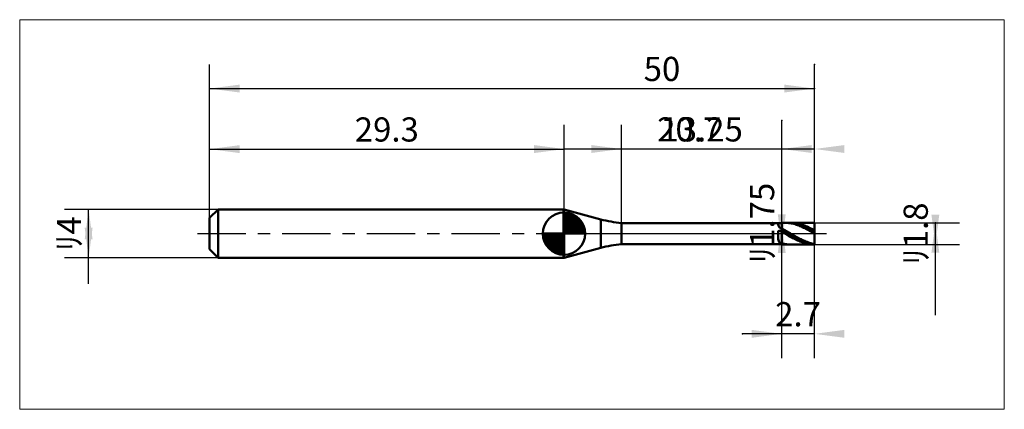
# Model space of a CAD drawing. Extents: x -15.7 to 65.7, y -14.5 to 17.7.
import ezdxf

# ---------------------------------------------------------------- set-up
doc = ezdxf.new("R2010")
doc.units = 0
doc.linetypes.add('LONGDASHDASH', pattern=[7, 4, -1, 1, -1])
for name, color, linetype, lineweight in [('1', 4, 'CONTINUOUS', 50), ('2', 7, 'CONTINUOUS', 25), ('4', 2, 'LONGDASHDASH', 25), ('CUT', 1, 'CONTINUOUS', 25), ('INFTOTAL', 9, 'CONTINUOUS', 18), ('NOCUT', 7, 'CONTINUOUS', 25), ('SK1', 4, 'CONTINUOUS', 50), ('SK2', 7, 'CONTINUOUS', 25), ('SK4', 2, 'LONGDASHDASH', 25)]:
    doc.layers.add(name, color=color, linetype=linetype, lineweight=lineweight)
doc.styles.add('Monospac821 BT', font='txt', dxfattribs={"height": 3.5})
doc.dimstyles.get("Standard").update_dxf_attribs({"dimtxt": 3.5, "dimasz": 3, "dimexe": 1, "dimexo": 0.5, "dimgap": 0.8, "dimtad": 1, "dimtoh": 1, "dimzin": 1, "dimdsep": 46, "dimtxsty": 'Monospac821 BT', "dimcen": 2.5, "dimadec": 1, "dimazin": 0, "dimtfac": 1, "dimtdec": 4, "dimtix": 1, "dimtmove": 1, "dimatfit": 3, "dimfxl": 1, "dimtolj": 1, "dimtzin": 1, "dimarcsym": 0})

# ---------------------------------------------------------------- blocks, each defined once
blk = doc.blocks.new('*D142')
at = {"layer": 'SK2'}
for p, q in [((0, 1.3), (0, 14)), ((50, 0.9), (50, 14)), ((0, 12), (50, 12))]:
    blk.add_line(p, q, dxfattribs=at)
at = {"layer": 'SK2', "color": 0}
for p in [(50, 12), (0, 1.3), (50, 0.9)]:
    blk.add_point(p, dxfattribs=at)
at = {"layer": 'SK2'}
for points in [[(0, 12), (2.478612, 12.326315), (2.478612, 11.673685)], [(50, 12), (47.521388, 11.673685), (47.521388, 12.326315)]]:
    blk.add_solid(points, dxfattribs=at)
at = {"layer": 'SK2', "insert": (37.397052, 12), "char_height": 2, "attachment_point": 8}
blk.add_mtext('50', dxfattribs=at)
blk = doc.blocks.new('*D150')
at = {"layer": 'SK2'}
for p, q in [((0, 1.3), (0, 8.990662)), ((29.3, 2), (29.3, 8.990662)), ((0, 6.990662), (29.3, 6.990662))]:
    blk.add_line(p, q, dxfattribs=at)
at = {"layer": 'SK2', "color": 0}
for p in [(29.3, 6.990662), (29.3, 2), (0, 1.3)]:
    blk.add_point(p, dxfattribs=at)
at = {"layer": 'SK2'}
for points in [[(0, 6.990662), (2.478612, 7.316978), (2.478612, 6.664347)], [(29.3, 6.990662), (26.821388, 6.664347), (26.821388, 7.316978)]]:
    blk.add_solid(points, dxfattribs=at)
at = {"layer": 'SK2', "insert": (14.65, 6.990662), "char_height": 2, "attachment_point": 8}
blk.add_mtext('29.3', dxfattribs=at)
blk = doc.blocks.new('*D15e')
at = {"layer": 'SK2'}
for p, q in [((0.7, 2), (-12, 2)), ((-10, -4.158416), (-10, 2)), ((0.7, -2), (-12, -2))]:
    blk.add_line(p, q, dxfattribs=at)
at = {"layer": 'SK2', "color": 0}
for p in [(-10, 2), (0.7, 2), (0.7, -2)]:
    blk.add_point(p, dxfattribs=at)
at = {"layer": 'SK2'}
for points in [[(-10, 2), (-9.673685, -0.478612), (-10.326315, -0.478612)], [(-10, -2), (-10.326315, 0.478612), (-9.673685, 0.478612)]]:
    blk.add_solid(points, dxfattribs=at)
at = {"layer": 'SK2', "insert": (-10, 0), "char_height": 2, "attachment_point": 8, "rotation": 90}
blk.add_mtext('ﾘ4', dxfattribs=at)
blk = doc.blocks.new('*D16c')
at = {"layer": '2'}
for p, q in [((50, 0.9), (62, 0.9)), ((60, -6.757426), (60, 0.9)), ((50, -0.9), (62, -0.9))]:
    blk.add_line(p, q, dxfattribs=at)
at = {"layer": '2', "color": 0}
for p in [(50, 0.9), (60, 0.9), (50, -0.9)]:
    blk.add_point(p, dxfattribs=at)
at = {"layer": '2'}
for points in [[(60, -0.9), (59.673685, 1.578612), (60.326315, 1.578612)], [(60, 0.9), (60.326315, -1.578612), (59.673685, -1.578612)]]:
    blk.add_solid(points, dxfattribs=at)
at = {"layer": '2', "insert": (60, 0), "char_height": 2, "attachment_point": 8, "rotation": 90}
blk.add_mtext('ﾘ1.8', dxfattribs=at)
blk = doc.blocks.new('*D17a')
at = {"layer": '2'}
for p, q in [((47.3, -0.875), (47.3, 9.356436)), ((47.3, 0.875), (45.3, 0.875)), ((47.3, -0.875), (45.3, -0.875))]:
    blk.add_line(p, q, dxfattribs=at)
at = {"layer": '2', "color": 0}
for p in [(47.3, 9.356436), (45.3, 0.875), (45.3, -0.875)]:
    blk.add_point(p, dxfattribs=at)
at = {"layer": '2'}
for points in [[(47.3, -0.875), (46.973685, 1.603612), (47.626315, 1.603612)], [(47.3, 0.875), (47.626315, -1.603612), (46.973685, -1.603612)]]:
    blk.add_solid(points, dxfattribs=at)
at = {"layer": '2', "insert": (47.3, 0.875), "char_height": 2, "attachment_point": 8, "rotation": 90}
blk.add_mtext('ﾘ1.75', dxfattribs=at)
blk = doc.blocks.new('*D188')
at = {"layer": '2'}
for p, q in [((34.05, 0.875), (34.05, 9)), ((47.3, 0.875), (47.3, 9)), ((47.3, 7), (34.05, 7))]:
    blk.add_line(p, q, dxfattribs=at)
at = {"layer": '2', "color": 0}
for p in [(34.05, 7), (34.05, 0.875), (47.3, 0.875)]:
    blk.add_point(p, dxfattribs=at)
at = {"layer": '2'}
for points in [[(34.05, 7), (31.571388, 6.673685), (31.571388, 7.326315)], [(47.3, 7), (49.778612, 7.326315), (49.778612, 6.673685)]]:
    blk.add_solid(points, dxfattribs=at)
at = {"layer": '2', "insert": (40.675, 7), "char_height": 2, "attachment_point": 8}
blk.add_mtext('13.25', dxfattribs=at)
blk = doc.blocks.new('*D196')
at = {"layer": '2'}
for p, q in [((50, 0.9), (50, 14)), ((29.3, 2), (29.3, 9)), ((50, 7), (29.3, 7))]:
    blk.add_line(p, q, dxfattribs=at)
at = {"layer": '2', "color": 0}
for p in [(50, 14), (29.3, 7), (29.3, 2)]:
    blk.add_point(p, dxfattribs=at)
at = {"layer": '2'}
for points in [[(29.3, 7), (26.821388, 6.673685), (26.821388, 7.326315)], [(50, 7), (52.478612, 7.326315), (52.478612, 6.673685)]]:
    blk.add_solid(points, dxfattribs=at)
at = {"layer": '2', "insert": (39.65, 7), "char_height": 2, "attachment_point": 8}
blk.add_mtext('20.7', dxfattribs=at)
blk = doc.blocks.new('*D1a4')
at = {"layer": '2'}
for p, q in [((50, -10.291202), (50, 0)), ((47.3, -10.291202), (47.3, -0.875)), ((50, -8.291202), (44.053218, -8.291202))]:
    blk.add_line(p, q, dxfattribs=at)
at = {"layer": '2', "color": 0}
for p in [(50, 0), (47.3, -0.875), (44.053218, -8.291202)]:
    blk.add_point(p, dxfattribs=at)
at = {"layer": '2'}
for points in [[(47.3, -8.291202), (44.821388, -8.617518), (44.821388, -7.964887)], [(50, -8.291202), (52.478612, -7.964887), (52.478612, -8.617518)]]:
    blk.add_solid(points, dxfattribs=at)
at = {"layer": '2', "insert": (48.65, -8.291202), "char_height": 2, "attachment_point": 8}
blk.add_mtext('2.7', dxfattribs=at)

msp = doc.modelspace()

# ---------------------------------------------------------------- linework, layer by layer
at = {"layer": '1'}
for p, q in [((32.333367, 1.177689), (29.3, 1.990477)), ((29.3, 1.990477), (29.3, -1.990477)), ((32.333367, -1.177689), (32.333367, 1.177689)), ((47.3, 0.875), (34.05, 0.875)), ((34.05, 0.875), (34.05, -0.875)), ((47, 0.875), (47, 0.752327)), ((47.3, -0.9), (47.3, 0.9)), ((50, 0.9), (47.3, 0.9)), ((47.3, 0.9), (47.3, 0.875)), ((47.3, 0.875), (47.3, -0.875)), ((47.55137, 0.9), (47.6, 0.899562)), ((47.6, 0.899562), (47.7, 0.895912)), ((47.7, 0.895912), (47.8, 0.888577)), ((47.8, 0.887223), (47.707084, 0.9)), ((47.8, 0.888577), (47.9, 0.877586)), ((47.9, 0.882004), (47.8, 0.887223)), ((48, 0.873157), (47.9, 0.882004)), ((47.9, 0.877586), (48, 0.862985)), ((48.1, 0.860717), (48, 0.873157)), ((48, 0.862985), (48.1, 0.844833)), ((48.1, 0.899358), (48.0411, 0.9)), ((48.2, 0.895328), (48.1, 0.899358)), ((48.2, 0.844736), (48.1, 0.860717)), ((48.1, 0.844833), (48.2, 0.823207)), ((48.3, 0.887615), (48.2, 0.895328)), ((48.3, 0.825281), (48.2, 0.844736)), ((48.2, 0.823207), (48.3, 0.798193)), ((48.4, 0.876251), (48.3, 0.887615)), ((48.4, 0.80243), (48.3, 0.825281)), ((48.5, 0.861282), (48.4, 0.876251)), ((48.6, 0.84277), (48.5, 0.861282)), ((48.7, 0.820791), (48.6, 0.84277)), ((48.8, 0.795435), (48.7, 0.820791)), ((50, -0.9), (50, 0.9)), ((50, 0), (50, 0.9)), ((47, 0.752327), (47.1, 0.520523)), ((47, 0.206693), (47.1, 0.252431)), ((47, -0.446798), (47, 0.206693)), ((47.1, 0.520523), (47.2, 0.450894)), ((47.1, 0.252431), (47.2, 0.198987)), ((47.2, 0.450894), (47.3, 0.401504)), ((47.2, 0.198987), (47.3, 0.143955)), ((47.3, 0.401504), (47.3, 0.411936)), ((47.3, 0.411936), (47.4, 0.359791)), ((47.3, 0.143955), (47.3, 0.144501)), ((47.3, 0.144501), (47.4, 0.087257)), ((47.4, 0.359791), (47.5, 0.306167)), ((47.5, 0.117723), (47.4, 0.173957)), ((47.4, 0.087257), (47.5, 0.029654)), ((47.5, 0.306167), (47.6, 0.251282)), ((47.6, 0.061006), (47.5, 0.117723)), ((47.5, 0.029654), (47.6, -0.028071)), ((47.6, 0.251282), (47.7, 0.195365)), ((47.7, 0.004037), (47.6, 0.061006)), ((47.7, 0.195365), (47.8, 0.138643)), ((47.8, -0.052948), (47.7, 0.004037)), ((47.8, 0.138643), (47.9, 0.081351)), ((47.9, 0.081351), (48, 0.023724)), ((48, 0.023724), (48.1, -0.034)), ((48.3, 0.798193), (48.4, 0.769896)), ((48.5, 0.776279), (48.4, 0.80243)), ((48.4, 0.769896), (48.5, 0.738432)), ((48.6, 0.746933), (48.5, 0.776279)), ((48.5, 0.738432), (48.6, 0.70393)), ((48.7, 0.714515), (48.6, 0.746933)), ((48.6, 0.70393), (48.7, 0.666532)), ((48.8, 0.679158), (48.7, 0.714515)), ((48.7, 0.666532), (48.8, 0.626393)), ((48.9, 0.766808), (48.8, 0.795435)), ((48.9, 0.641007), (48.8, 0.679158)), ((48.8, 0.626393), (48.9, 0.583676)), ((49, 0.735025), (48.9, 0.766808)), ((49, 0.600219), (48.9, 0.641007)), ((48.9, 0.583676), (49, 0.538558)), ((49.1, 0.700219), (49, 0.735025)), ((49.1, 0.556961), (49, 0.600219)), ((49, 0.538558), (49.1, 0.491225)), ((49.2, 0.662532), (49.1, 0.700219)), ((49.2, 0.511413), (49.1, 0.556961)), ((49.1, 0.491225), (49.2, 0.441871)), ((49.3, 0.62212), (49.2, 0.662532)), ((49.3, 0.46376), (49.2, 0.511413)), ((49.2, 0.441871), (49.3, 0.390699)), ((49.4, 0.579148), (49.3, 0.62212)), ((49.4, 0.4142), (49.3, 0.46376)), ((49.3, 0.390699), (49.4, 0.33792)), ((49.5, 0.533794), (49.4, 0.579148)), ((49.5, 0.362936), (49.4, 0.4142)), ((49.4, 0.33792), (49.5, 0.283751)), ((49.6, 0.486244), (49.5, 0.533794)), ((49.6, 0.310178), (49.5, 0.362936)), ((49.5, 0.283751), (49.6, 0.228414)), ((49.7, 0.436694), (49.6, 0.486244)), ((49.7, 0.256145), (49.6, 0.310178)), ((49.6, 0.228414), (49.7, 0.172138)), ((49.8, 0.385347), (49.7, 0.436694)), ((49.8, 0.201058), (49.7, 0.256145)), ((49.7, 0.172138), (49.8, 0.115154)), ((49.9, 0.332415), (49.8, 0.385347)), ((49.9, 0.145144), (49.8, 0.201058)), ((49.8, 0.115154), (49.9, 0.057695)), ((50, 0.278115), (49.9, 0.332415)), ((50, 0.088633), (49.9, 0.145144)), ((49.9, 0.057695), (50, 0)), ((50, -0.9), (50, 0)), ((47.1, -0.703335), (47, -0.446798)), ((47.2, -0.74988), (47.1, -0.703335)), ((47.3, -0.777444), (47.2, -0.74988)), ((47.3, -0.800193), (47.3, -0.777444)), ((47.4, -0.824955), (47.3, -0.800193)), ((47.6, -0.028071), (47.7, -0.085681)), ((47.7, -0.085681), (47.8, -0.142938)), ((47.9, -0.109716), (47.8, -0.052948)), ((47.8, -0.142938), (47.9, -0.199607)), ((48, -0.166032), (47.9, -0.109716)), ((47.9, -0.199607), (48, -0.255455)), ((48.1, -0.221665), (48, -0.166032)), ((48, -0.255455), (48.1, -0.310252)), ((48.1, -0.034), (48.2, -0.091584)), ((48.2, -0.276386), (48.1, -0.221665)), ((48.1, -0.310252), (48.2, -0.363773)), ((48.2, -0.091584), (48.3, -0.148792)), ((48.3, -0.329971), (48.2, -0.276386)), ((48.2, -0.363773), (48.3, -0.415797)), ((48.3, -0.148792), (48.4, -0.205387)), ((48.4, -0.382197), (48.3, -0.329971)), ((48.3, -0.415797), (48.4, -0.466111)), ((48.4, -0.205387), (48.5, -0.261138)), ((48.5, -0.432852), (48.4, -0.382197)), ((48.4, -0.466111), (48.5, -0.514507)), ((48.5, -0.261138), (48.6, -0.315814)), ((48.6, -0.481726), (48.5, -0.432852)), ((48.5, -0.514507), (48.6, -0.560787)), ((48.6, -0.315814), (48.7, -0.369191)), ((48.7, -0.528618), (48.6, -0.481726)), ((48.6, -0.560787), (48.7, -0.60476)), ((48.7, -0.369191), (48.8, -0.421049)), ((48.8, -0.573335), (48.7, -0.528618)), ((48.7, -0.60476), (48.8, -0.646245)), ((48.8, -0.421049), (48.9, -0.471175)), ((48.9, -0.615694), (48.8, -0.573335)), ((48.8, -0.646245), (48.9, -0.685071)), ((48.9, -0.471175), (49, -0.519363)), ((49, -0.65552), (48.9, -0.615694)), ((48.9, -0.685071), (49, -0.721079)), ((49, -0.519363), (49.1, -0.565414)), ((49.1, -0.692649), (49, -0.65552)), ((49, -0.721079), (49.1, -0.754121)), ((49.1, -0.565414), (49.2, -0.60914)), ((49.2, -0.726929), (49.1, -0.692649)), ((49.1, -0.754121), (49.2, -0.78406)), ((49.2, -0.60914), (49.3, -0.650359)), ((49.3, -0.758219), (49.2, -0.726929)), ((49.2, -0.78406), (49.3, -0.810774)), ((49.3, -0.650359), (49.4, -0.688903)), ((49.4, -0.786389), (49.3, -0.758219)), ((49.3, -0.810774), (49.4, -0.834152)), ((49.4, -0.688903), (49.5, -0.724613)), ((49.5, -0.811324), (49.4, -0.786389)), ((49.5, -0.724613), (49.6, -0.757342)), ((49.6, -0.832922), (49.5, -0.811324)), ((49.6, -0.757342), (49.7, -0.786955)), ((49.7, -0.786955), (49.8, -0.813331)), ((49.8, -0.813331), (49.9, -0.836361)), ((29.3, -1.990477), (32.333367, -1.177689)), ((34.05, -0.875), (47.3, -0.875)), ((47, -0.850237), (47.1, -0.837797)), ((47, -0.875), (47, -0.850237)), ((47.1, -0.837797), (47.2, -0.852073)), ((47.2, -0.852073), (47.3, -0.863077)), ((47.3, -0.863077), (47.3, -0.888324)), ((47.3, -0.875), (47.3, -0.9)), ((47.3, -0.888324), (47.4, -0.89576)), ((47.3, -0.9), (50, -0.9)), ((47.5, -0.846323), (47.4, -0.824955)), ((47.4, -0.871612), (47.5, -0.880971)), ((47.4, -0.89576), (47.5, -0.899511)), ((47.6, -0.864209), (47.5, -0.846323)), ((47.5, -0.880971), (47.6, -0.886706)), ((47.5, -0.899511), (47.55137, -0.9)), ((47.7, -0.87854), (47.6, -0.864209)), ((47.6, -0.886706), (47.7, -0.888793)), ((47.8, -0.889257), (47.7, -0.87854)), ((47.7, -0.888793), (47.707084, -0.9)), ((47.9, -0.896316), (47.8, -0.889257)), ((48, -0.899687), (47.9, -0.896316)), ((48.0411, -0.9), (48, -0.899687)), ((49.4, -0.834152), (49.5, -0.854099)), ((49.5, -0.854099), (49.6, -0.870533)), ((49.7, -0.851093), (49.6, -0.832922)), ((49.6, -0.870533), (49.7, -0.883385)), ((49.8, -0.865762), (49.7, -0.851093)), ((49.7, -0.883385), (49.8, -0.892603)), ((49.9, -0.876871), (49.8, -0.865762)), ((49.8, -0.892603), (49.9, -0.898149)), ((49.9, -0.836361), (50, -0.855951)), ((50, -0.884372), (49.9, -0.876871)), ((49.9, -0.898149), (50, -0.9))]:
    msp.add_line(p, q, dxfattribs=at)
for centre, start, end in [((34.921557, 10.836947), 255, 265), ((34.921557, -10.836947), 95, 105)]:
    msp.add_arc(centre, 10, start, end, dxfattribs=at)
at = {"layer": '4'}
msp.add_line((29.3, 0), (50, 0), dxfattribs=at)
at = {"layer": 'CUT'}
for p, q in [((50, 0.9), (47.3, 0.9)), ((47.3, 0.9), (47.3, 0)), ((50, 0), (50, 0.9)), ((47.3, 0), (50, 0))]:
    msp.add_line(p, q, dxfattribs=at)
at = {"layer": 'INFTOTAL'}
for p, q in [((-15.7, 17.7), (65.7, 17.7)), ((-15.7, -14.536947), (-15.7, 17.7)), ((65.7, 17.7), (65.7, -14.536947)), ((65.7, -14.536947), (-15.7, -14.536947))]:
    msp.add_line(p, q, dxfattribs=at)
at = {"layer": 'NOCUT'}
for p, q in [((32.333367, 1.177689), (29.3, 1.990477)), ((29.3, 1.990477), (29.3, 0)), ((47.3, 0.875), (34.05, 0.875)), ((47.3, 0), (47.3, 0.875)), ((29.3, 0), (47.3, 0))]:
    msp.add_line(p, q, dxfattribs=at)
msp.add_arc((34.921557, 10.836947), 10, 255, 265, dxfattribs=at)
at = {"layer": 'SK1'}
for p, q in [((0.7, 2), (0, 1.3)), ((29.3, 2), (0.7, 2)), ((0.7, 2), (0.7, -2)), ((29.3, 1.990477), (29.264459, 2)), ((29.264459, 2), (29.3, 2)), ((29.264459, 2), (29.264459, -2)), ((29.3, 0), (29.3, 1.75)), ((29.3, 1.70452), (29.3441, 1.74861)), ((29.3, 1.45703), (29.571, 1.72802)), ((29.3, 1.70452), (31.0045, 0)), ((29.3, 1.20954), (29.7742, 1.6837)), ((29.5154, 1.73657), (31.0366, 0.215434)), ((29.8328, 1.66666), (30.9667, 0.532833)), ((0, 1.3), (0, -1.3)), ((29.3, 0.962054), (29.9588, 1.62082)), ((29.3, 0.714566), (30.1271, 1.54167)), ((29.3, 1.45703), (30.757, 0)), ((29.3, 0.467079), (30.281, 1.44812)), ((29.3, 0.219592), (30.4226, 1.34216)), ((29.3, 1.20954), (30.5095, 0)), ((29.3, 0.962054), (30.2621, 0)), ((29.3279, 0), (30.5508, 1.22288)), ((29.5754, 0), (30.667, 1.09157)), ((29.8229, 0), (30.7707, 0.947822)), ((30.3401, 1.40688), (30.7069, 1.0401)), ((29.3, 0), (27.55, 0)), ((27.5514, -0.044098), (27.5955, 0)), ((27.572, -0.270991), (27.843, 0)), ((27.6163, -0.474162), (28.0905, 0)), ((27.6792, -0.658762), (28.3379, 0)), ((27.7583, -0.827105), (28.5854, 0)), ((27.7872, 0), (29.3, -1.51282)), ((27.8519, -0.981039), (28.8329, 0)), ((27.9578, -1.12257), (29.0804, 0)), ((28.0347, 0), (29.3, -1.26533)), ((28.2822, 0), (29.3, -1.01785)), ((28.5296, 0), (29.3, -0.770358)), ((28.7771, 0), (29.3, -0.522871)), ((29.0246, 0), (29.3, -0.275383)), ((29.2721, 0), (29.3, -0.027896)), ((29.3, 0.714566), (30.0146, 0)), ((29.3, 0.467079), (29.7671, 0)), ((29.3, 0.219592), (29.5196, 0)), ((29.3, 0), (31.05, 0)), ((29.3, -1.75), (29.3, 0)), ((30.0704, 0), (30.8605, 0.790145)), ((30.3178, 0), (30.9364, 0.618517)), ((30.5653, 0), (30.996, 0.430696)), ((30.8128, 0), (31.0356, 0.222827)), ((27.5503, -0.010642), (29.2894, -1.74967)), ((27.5736, -0.281429), (29.0186, -1.72637)), ((27.6639, -0.619147), (28.6809, -1.63613)), ((28.0771, -1.25077), (29.3, -0.027896)), ((28.2084, -1.36695), (29.3, -0.275383)), ((28.3522, -1.47069), (29.3, -0.522871)), ((28.5099, -1.5605), (29.3, -0.770358)), ((0.7, -2), (0, -1.3)), ((28.6815, -1.63636), (29.3, -1.01785)), ((28.8693, -1.69603), (29.3, -1.26533)), ((29.0772, -1.73565), (29.3, -1.51282)), ((29.3, -2), (0.7, -2)), ((29.3, -1.990477), (29.264459, -2)), ((29.264459, -2), (29.3, -2))]:
    msp.add_line(p, q, dxfattribs=at)
for start, end in [(90, 180), (0, 90), (180, 270), (270, 0)]:
    msp.add_arc((29.3, 0), 1.75, start, end, dxfattribs=at)
at = {"layer": 'SK4'}
msp.add_line((-1, 0), (51, 0), dxfattribs=at)

# ---------------------------------------------------------------- dimensions: what is measured, and where the dimension line sits
at = {"layer": '2'}
for base, p1, p2, picture, middle in [((29.3, 7), (50, 14), (29.3, 2), '*D196', (39.65, 7)), ((34.05, 7), (47.3, 0.875), (34.05, 0.875), '*D188', (40.675, 7)), ((44.053218, -8.291202), (50, 0), (47.3, -0.875), '*D1a4', (48.65, -8.291202))]:
    dim = msp.add_linear_dim(base=base, p1=p1, p2=p2, dimstyle='STANDARD', dxfattribs=at)
    dim.commit()
    dim.dimension.update_dxf_attribs({"geometry": picture, "text_midpoint": middle, "dimtype": 160})
for base, p1, p2, picture, middle in [((47.3, 9.356436), (45.3, -0.875), (45.3, 0.875), '*D17a', (47.3, 0.875)), ((60, 0.9), (50, -0.9), (50, 0.9), '*D16c', (60, 0))]:
    dim = msp.add_linear_dim(base=base, p1=p1, p2=p2, angle=270, text='%%c<>', dimstyle='STANDARD', dxfattribs=at)
    dim.commit()
    dim.dimension.update_dxf_attribs({"geometry": picture, "text_midpoint": middle, "dimtype": 160})
at = {"layer": 'SK2'}
for base, p2, picture, middle in [((50, 12), (50, 0.9), '*D142', (37.397052, 12)), ((29.3, 6.990662), (29.3, 2), '*D150', (14.65, 6.990662))]:
    dim = msp.add_linear_dim(base=base, p1=(0, 1.3), p2=p2, dimstyle='STANDARD', dxfattribs=at)
    dim.commit()
    dim.dimension.update_dxf_attribs({"geometry": picture, "text_midpoint": middle, "dimtype": 160})
dim = msp.add_linear_dim(base=(-10, 2), p1=(0.7, -2), p2=(0.7, 2), angle=270, text='%%c<>', dimstyle='STANDARD', dxfattribs=at)
dim.commit()
dim.dimension.update_dxf_attribs({"geometry": '*D15e', "text_midpoint": (-10, 0), "dimtype": 160})

doc.saveas('drawing.dxf')
